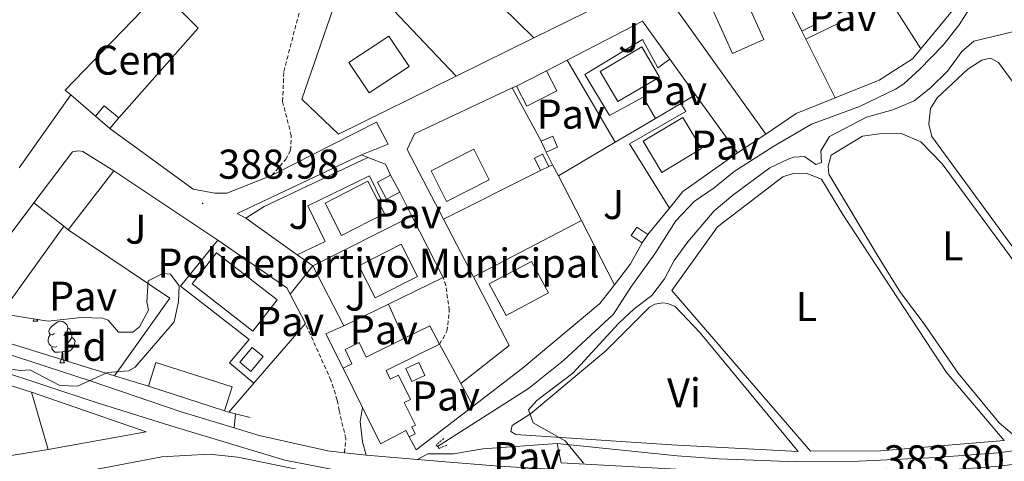
# Model space of a CAD drawing. Units: metres. Extents: x 607870 to 612371, y 4645585 to 4648624.
# Drawn here: x 610870 to 611107, y 4647382 to 4647489 of the extents above; entities that cross this region are included whole.
import ezdxf
from ezdxf.enums import TextEntityAlignment as Align

# ---------------------------------------------------------------- set-up
doc = ezdxf.new("R2010")
doc.units = ezdxf.units.M
doc.header["$MEASUREMENT"] = 0
doc.linetypes.add('TRAZOS', pattern=[0.75, 0.5, -0.25])
doc.linetypes.add('TRAZOSX2', pattern=[1.5, 1, -0.5])
for name, color, linetype, lineweight in [('Carátula', 7, 'Continuous', 5), ('Level 13', 5, 'Continuous', 0), ('Level 15', 1, 'Continuous', 0), ('Level 16', 1, 'Continuous', 13), ('Level 18', 20, 'TRAZOSX2', 13), ('Level 19', 252, 'Continuous', 0), ('Level 20', 19, 'Continuous', 0), ('Level 21', 19, 'Continuous', 0), ('Level 25', 1, 'Continuous', 0), ('Level 26', 92, 'Continuous', 0), ('Level 35', 92, 'Continuous', 0), ('Level 36', 19, 'Continuous', 40), ('Level 37', 92, 'Continuous', 0), ('Level 41', 39, 'Continuous', 0), ('Level 5', 36, 'Continuous', 0), ('Level 52', 1, 'Continuous', 13), ('Level 54', 13, 'Continuous', 0), ('Level 7', 1, 'Continuous', 0)]:
    doc.layers.add(name, color=color, linetype=linetype, lineweight=lineweight)
doc.styles.add('Arial', font='ARIAL.TTF', dxfattribs={"height": 0.2})

# ---------------------------------------------------------------- blocks, each defined once
blk = doc.blocks.new('5PATER')
at = {"layer": 'Carátula', "linetype": 'Continuous', "lineweight": 5}
h = blk.add_hatch(color=250, dxfattribs=at)
edge = h.paths.add_edge_path()
edge.add_ellipse((0, 0), major_axis=(-1.33, -1.34), ratio=0.999422, start_angle=0, end_angle=360)

msp = doc.modelspace()

# ---------------------------------------------------------------- linework, layer by layer
at = {"layer": 'Level 13', "color": 5, "linetype": 'Continuous', "lineweight": 0, "ltscale": 0.5}
msp.add_polyline3d([(610970.89, 4647386.04, 386.22), (610992.76, 4647400.03, 386.58), (611001.25, 4647406.73, 386.46), (611013.23, 4647417.87, 386.58), (611017.38, 4647424.38, 386.58), (611023.23, 4647432.4, 386.58), (611028.23, 4647440.33, 386.46), (611032.66, 4647445.05, 386.34), (611037.47, 4647448.35, 386.34), (611042.28, 4647452.23, 386.34), (611051.81, 4647458.36, 386.22), (611060.87, 4647463.65, 386.22), (611072.47, 4647467.9, 386.1), (611081.06, 4647472.06, 386.1), (611083.13, 4647473.38, 386.1), (611086.91, 4647476.78, 386.1), (611092.56, 4647482.63, 386.1), (611096.43, 4647487.54, 386.1), (611101.24, 4647495.28, 386.1), (611107.18, 4647503.3, 385.98), (611113.03, 4647509.63, 385.87)], dxfattribs=at)
at = {"layer": 'Level 15', "linetype": 'Continuous', "lineweight": 13}
for points in [[(611041.87, 4647480.62, 390.8), (611037.3, 4647490.79, 390.8), (611044.87, 4647494.19, 390.8), (611049.45, 4647484.02, 390.8), (611041.87, 4647480.62, 390.8)], [(610949.58, 4647478.51, 391.18), (610959.16, 4647484.86, 391.18), (610964.04, 4647477.49, 391.18), (610954.46, 4647471.15, 391.18), (610949.58, 4647478.51, 391.18)], [(611010.03, 4647476.33, 390.89), (611020.05, 4647482.23, 390.89), (611024.32, 4647474.98, 390.89), (611014.3, 4647469.07, 390.89), (611010.03, 4647476.33, 390.89)], [(610989.88, 4647472.82, 390.8), (610997.12, 4647476.48, 390.8)], [(610997.12, 4647476.48, 390.8), (610999.6, 4647471.63, 390.89), (610992.38, 4647467.94, 390.89), (610989.88, 4647472.82, 390.8)], [(610888.62, 4647465.57, 391.72), (610890.71, 4647468.09, 391.72), (610894.26, 4647465.13, 391.87)], [(610892.06, 4647462.61, 391.87), (610888.62, 4647465.57, 391.72)], [(610894.26, 4647465.13, 391.87), (610892.06, 4647462.61, 391.87)], [(611020.36, 4647459.52, 390.89), (611029.94, 4647465.28, 390.89), (611034.45, 4647457.76, 390.89), (611024.87, 4647452, 390.89), (611020.36, 4647459.52, 390.89)], [(610995.88, 4647459.51, 390.89), (610998.62, 4647460.73, 390.89), (610999.8, 4647458.08, 390.89), (610997.06, 4647456.86, 390.89)], [(610997.06, 4647456.86, 390.89), (610995.88, 4647459.51, 390.89)], [(610969.35, 4647452.42, 391.27), (610979.66, 4647457.59, 391.27), (610983.35, 4647450.22, 391.27), (610973.04, 4647445.05, 391.27), (610969.35, 4647452.42, 391.27)], [(610943.84, 4647444.6, 391.18), (610954.16, 4647449.91, 391.18), (610958.15, 4647442.17, 391.18), (610947.83, 4647436.86, 391.18), (610943.84, 4647444.6, 391.18)], [(610958.62, 4647445.59, 390.89), (610956.42, 4647449.67, 390.8), (610959.62, 4647451.39, 390.8)], [(610959.62, 4647451.39, 390.8), (610961.83, 4647447.26, 390.89)], [(610961.83, 4647447.26, 390.89), (610958.62, 4647445.59, 390.89)], [(610951.96, 4647429.56, 391.46), (610962.13, 4647434.73, 391.46), (610966.07, 4647426.97, 391.46), (610955.9, 4647421.81, 391.46), (610951.96, 4647429.56, 391.46)], [(610983.36, 4647425.16, 391.36), (610993.53, 4647430.61, 391.36), (610997.58, 4647423.07, 391.36), (610987.41, 4647417.61, 391.36), (610983.36, 4647425.16, 391.36)], [(610962.83, 4647412.03, 394.04), (610969.04, 4647415.1, 394.08), (610971.41, 4647410.66, 395.03)], [(610948.18, 4647404.92, 392.55), (610950.31, 4647405.97, 393.85), (610948.64, 4647409.36, 393.85), (610952.05, 4647411.04, 393.85), (610953.76, 4647407.57, 393.97), (610962.83, 4647412.03, 394.04)], [(610971.41, 4647410.66, 395.03), (610958.52, 4647404.3, 392.43), (610959.52, 4647402.27, 392.2), (610961.49, 4647403.23, 391.61), (610964.39, 4647397.33, 391.73), (610962.89, 4647396.6, 392.32), (610965.57, 4647391.14, 392.55), (610964.72, 4647390.73, 393.14), (610965.54, 4647389.06, 393.38), (610964.09, 4647388.34, 393.5)], [(610852.57, 4647405.62, 393.32), (610873.21, 4647399.14, 392.96)], [(610901.32, 4647400.53, 392.4), (610903.16, 4647406.25, 392.4), (610921.45, 4647400.36, 392.4), (610919.61, 4647394.64, 392.4)], [(610952.85, 4647395.43, 392.55), (610948.18, 4647404.92, 392.55)], [(610919.61, 4647394.64, 392.4), (610901.32, 4647400.53, 392.4)], [(610873.21, 4647399.14, 392.96), (610877.2, 4647385.28, 392.96)], [(610964.09, 4647388.34, 393.5), (610963.24, 4647389.88, 393.5), (610957.18, 4647386.65, 392.55), (610952.85, 4647395.43, 392.55)], [(610877.2, 4647385.28, 392.96), (610859.8, 4647382.47, 393.67)]]:
    msp.add_polyline3d(points, dxfattribs=at)
at = {"layer": 'Level 15', "color": 1, "linetype": 'Continuous', "lineweight": 0}
for points in [[(610995.71, 4647452.49, 390.23), (610994.23, 4647455.44, 390.23), (610996.18, 4647456.42, 390.23), (610997.65, 4647453.47, 390.23)], [(610997.65, 4647453.47, 390.23), (610995.71, 4647452.49, 390.23)], [(611020.16, 4647435.04, 390.32), (611017.51, 4647436.81, 390.32), (611018.89, 4647438.88, 390.32), (611021.54, 4647437.11, 390.32)], [(611021.54, 4647437.11, 390.32), (611020.16, 4647435.04, 390.32)]]:
    msp.add_polyline3d(points, dxfattribs=at)
at = {"layer": 'Level 15', "color": 5, "linetype": 'Continuous', "lineweight": 0}
for points in [[(610917.75, 4647432.7, 390.1), (610932.34, 4647421.36, 390.1), (610926.5, 4647413.83, 390.1), (610911.9, 4647425.18, 390.1), (610917.75, 4647432.7, 390.1)], [(610923.36, 4647406.31, 390.1), (610926.3, 4647409.85, 390.1), (610928.93, 4647407.67, 390.1), (610925.98, 4647404.13, 390.1), (610923.36, 4647406.31, 390.1)]]:
    msp.add_polyline3d(points, dxfattribs=at)
at = {"layer": 'Level 16', "color": 1, "linetype": 'Continuous', "lineweight": 13, "ltscale": 0.5}
for points in [[(610882.68, 4647470.7, 391.14), (610881.32, 4647471.83, 391.14), (610904.32, 4647495.72, 391.14), (610913.31, 4647486.73, 391.14), (610894.26, 4647465.13, 391.87)], [(610888.62, 4647465.57, 391.14), (610882.68, 4647470.7, 391.14)], [(610855.8, 4647420.81, 393.79), (610873.78, 4647444.7, 396.88)], [(610873.78, 4647444.7, 396.88), (610880.97, 4647439.05, 396.88)], [(610880.97, 4647439.05, 396.88), (610882.04, 4647438.21, 396.88)], [(610974.57, 4647404.82, 390.54), (610976.55, 4647401.17, 390.54)], [(610976.55, 4647401.17, 390.54), (610979.5, 4647395.72, 390.54)], [(610873.21, 4647399.14, 392.1), (610900.78, 4647389.57, 391.81), (610877.2, 4647385.28, 391.81)], [(610979.5, 4647395.72, 390.54), (610965.79, 4647385.26, 390.24), (610964.09, 4647388.34, 390.24)]]:
    msp.add_polyline3d(points, dxfattribs=at)
at = {"layer": 'Level 18', "color": 19, "linetype": 'Continuous', "lineweight": 0}
for points in [[(610880.97, 4647439.05, 389.81), (610863.77, 4647415.13, 389.81), (610855.8, 4647420.81, 389.96)], [(610966.39, 4647406.26, 399.09), (610967.86, 4647403.16, 399.09), (610964.76, 4647401.68, 399.09), (610963.29, 4647404.78, 399.09), (610966.39, 4647406.26, 399.09)]]:
    msp.add_polyline3d(points, dxfattribs=at)
at = {"layer": 'Level 20', "color": 19, "linetype": 'Continuous', "lineweight": 0, "ltscale": 0.5}
for points in [[(610975.37, 4647475.2, 389.19), (610947.08, 4647461.26, 389.19), (610938.23, 4647469.66, 389.19), (610949.56, 4647502.47, 388.93)], [(610949.56, 4647502.47, 388.93), (610975.37, 4647475.2, 389.19)], [(611049.93, 4647461.21, 388.6), (611027.81, 4647492.01, 388.6), (611050, 4647503.37, 388.6)], [(611058.6, 4647486.03, 388.64), (611050, 4647503.37, 388.6)], [(611099.79, 4647497.07, 388.01), (611087.2, 4647481.81, 388.64)], [(610994.1, 4647484.42, 389.19), (610982.42, 4647495.9, 389.06)], [(611087.2, 4647481.81, 388.64), (611078.44, 4647495.59, 388.64)], [(611010.92, 4647492.71, 389.19), (610994.1, 4647484.42, 389.19)], [(611002.07, 4647479.04, 389.51), (611020.2, 4647488.42, 389.51), (611026.8, 4647479.27, 389.42)], [(611059.56, 4647484.09, 388.64), (611058.6, 4647486.03, 388.64)], [(610994.1, 4647484.42, 389.19), (610975.37, 4647475.2, 389.19)], [(611066.57, 4647469.97, 388.67), (611059.56, 4647484.09, 388.64)], [(611087.2, 4647481.81, 388.64), (611085.16, 4647479.36, 388.75), (611077.2, 4647474.2, 388.75), (611066.57, 4647469.97, 388.67)], [(610997.12, 4647476.48, 389.51), (611002.07, 4647479.04, 389.51)], [(611026.8, 4647479.27, 389.42), (611032.96, 4647470.72, 389.34)], [(610972.35, 4647440.73, 389.26), (610963.63, 4647457.52, 389.21), (610965.4, 4647461.35, 389.21), (610988.86, 4647472.35, 389.49)], [(610988.86, 4647472.35, 389.49), (610989.88, 4647472.82, 389.5)], [(610988.86, 4647472.35, 389.49), (610995.88, 4647459.51, 389.49)], [(610882.68, 4647470.7, 390.25), (610870.24, 4647453.1, 390.25)], [(611023.33, 4647465.01, 389.37), (611029.44, 4647468.63, 389.35)], [(611029.44, 4647468.63, 389.35), (611032.96, 4647470.72, 389.34)], [(611032.96, 4647470.72, 389.34), (611043.06, 4647456.73, 389.21)], [(611066.57, 4647469.97, 388.67), (611057.16, 4647466.23, 388.6), (611049.93, 4647461.21, 388.6)], [(611013.67, 4647459.28, 389.4), (611023.33, 4647465.01, 389.37)], [(610999.99, 4647451.17, 389.44), (611013.67, 4647459.28, 389.4)], [(611049.93, 4647461.21, 388.6), (611043.06, 4647456.73, 389.21)], [(610997.06, 4647456.86, 389.49), (610998.6, 4647453.88, 389.46)], [(611043.06, 4647456.73, 389.21), (611029.94, 4647447.44, 389.21), (611026.68, 4647443.42, 389.21)], [(610924.79, 4647441.03, 390.39), (610929.22, 4647443.84, 390.39), (610954.13, 4647455.64, 390.39)], [(610954.13, 4647455.64, 390.39), (610958.4, 4647454.02, 390.39), (610959.62, 4647451.39, 390.39)], [(610882.04, 4647438.21, 390.69), (610893.02, 4647452.42, 390.69)], [(610893.02, 4647452.42, 390.69), (610918.02, 4647435.72, 390.78)], [(610995.71, 4647452.49, 389.46), (610972.35, 4647440.73, 389.26)], [(610998.6, 4647453.88, 389.46), (610997.65, 4647453.47, 389.46)], [(610998.6, 4647453.88, 389.46), (610999.99, 4647451.17, 389.44)], [(610999.99, 4647451.17, 389.44), (611005.51, 4647440.46, 389.35)], [(610961.83, 4647447.26, 390.24), (610964.75, 4647441.49, 390.24)], [(611026.68, 4647443.42, 389.21), (611021.54, 4647437.11, 389.21)], [(610937.16, 4647432.19, 390.39), (610924.79, 4647441.03, 390.39)], [(610940.87, 4647429.54, 390.39), (610964.75, 4647441.49, 390.39)], [(610964.75, 4647441.49, 390.39), (610972.28, 4647426.75, 390.39)], [(610979.54, 4647426.87, 389.31), (610972.35, 4647440.73, 389.26)], [(611005.51, 4647440.46, 389.35), (610979.54, 4647426.87, 389.31)], [(611005.51, 4647440.46, 389.35), (611013.49, 4647424.98, 389.21)], [(610918.02, 4647435.72, 390.78), (610934.68, 4647424.23, 390.84), (610935.47, 4647422.71, 390.86)], [(611020.16, 4647435.04, 389.21), (611017.36, 4647430.03, 389.21), (611013.49, 4647424.98, 389.21)], [(610940.87, 4647429.54, 390.39), (610937.16, 4647432.19, 390.39)], [(610948.39, 4647415.09, 390.1), (610940.87, 4647429.54, 390.39)], [(610972.28, 4647426.75, 390.39), (610959.12, 4647420.33, 390.23)], [(610976.55, 4647401.17, 389.21), (610988.12, 4647410.35, 389.36), (610979.54, 4647426.87, 389.31)], [(611013.49, 4647424.98, 389.21), (611009.99, 4647420.44, 389.21), (610991.28, 4647404.8, 389.21), (610979.5, 4647395.72, 389.21)], [(610935.47, 4647422.71, 390.86), (610939.11, 4647415.68, 390.99)], [(610893.14, 4647403.06, 390.45), (610853.7, 4647415.25, 390.69), (610853.1, 4647417.31, 390.69), (610855.8, 4647420.81, 390.69)], [(610959.12, 4647420.33, 390.23), (610948.39, 4647415.09, 390.1)], [(610959.12, 4647420.33, 389.51), (610962.83, 4647412.03, 389.51)], [(610939.11, 4647415.68, 390.99), (610926.73, 4647401.32, 390.99)], [(610948.18, 4647404.92, 389.51), (610944.05, 4647413.18, 389.51), (610948.39, 4647415.09, 389.51)], [(610971.41, 4647410.66, 389.66), (610974.57, 4647404.82, 389.66)], [(610901.32, 4647400.53, 390.4), (610893.14, 4647403.06, 390.45)], [(610926.73, 4647401.32, 390.99), (610920.69, 4647394.29, 390.99)], [(610920.69, 4647394.29, 390.99), (610919.61, 4647394.64, 390.99)], [(610922.28, 4647393.89, 389.27), (610920.69, 4647394.29, 389.27)], [(610925.81, 4647393, 389.27), (610922.28, 4647393.89, 389.27)]]:
    msp.add_polyline3d(points, dxfattribs=at)
at = {"layer": 'Level 21', "color": 19, "linetype": 'TRAZOSX2', "lineweight": 0}
for points in [[(610930.98, 4647451.27, 388.78), (610934.37, 4647455.11, 388.78), (610935.55, 4647457.32, 388.78), (610935.7, 4647460.86, 388.78), (610933.63, 4647469.11, 388.66), (610933.92, 4647476.34, 388.66), (610939.25, 4647496.74, 388.57), (610947.31, 4647521.4, 388.18)], [(610971.41, 4647410.66, 388.66), (610973.18, 4647413.83, 388.66), (610973.74, 4647418.8, 388.66), (610972.89, 4647424.82, 388.77), (610972.28, 4647426.75, 388.77)], [(610948.55, 4647384.53, 387.53), (610948.84, 4647387.92, 387.77), (610947.22, 4647394.7, 388.95), (610946.77, 4647397.21, 388.83), (610945.26, 4647401.97, 388.92), (610939.11, 4647415.68, 388.95)]]:
    msp.add_polyline3d(points, dxfattribs=at)
at = {"layer": 'Level 21', "color": 19, "linetype": 'Continuous', "lineweight": 13}
for points in [[(610930.98, 4647451.27, 388.78), (610956.19, 4647464.11, 388.78), (610959, 4647458.8, 388.78), (610952.57, 4647456.24, 388.78)], [(610892.06, 4647462.61, 389.36), (610912.12, 4647448.02, 389.25), (610917.28, 4647446.99, 389.13), (610920.22, 4647446.99, 389.13), (610930.98, 4647451.27, 388.78)], [(610873.78, 4647444.7, 389.8), (610883.07, 4647456.94, 389.8), (610884.54, 4647457.23, 389.8), (610885.57, 4647457.09, 389.8), (610893.02, 4647452.42, 389.8)], [(610952.57, 4647456.24, 388.77), (610922.73, 4647442.13, 389.01), (610924.79, 4647441.03, 388.89)], [(610954.13, 4647455.64, 388.66), (610952.57, 4647456.24, 388.66)], [(610935.47, 4647422.71, 389.24), (610940.87, 4647429.54, 389.24)], [(610790.25, 4647424.72, 389.98), (610792.16, 4647424.13, 390.12), (610795.56, 4647423.69, 390.12), (610798.5, 4647426.49, 390.12), (610800.13, 4647427.08, 390.12), (610801.6, 4647427.08, 390.12), (610806.32, 4647426.49, 390.27), (610816.05, 4647423.99, 390.27), (610854.98, 4647412.36, 389.98), (610887.56, 4647401.76, 389.24), (610909.24, 4647394.4, 388.35), (610921.98, 4647390.49, 387.85)], [(610794.79, 4647416.33, 390.11), (610797.94, 4647420.61, 390.11), (610798.98, 4647421.5, 390.11), (610801.48, 4647421.94, 390.11), (610805.32, 4647421.5, 390.11), (610828.91, 4647415.61, 390.11), (610852.35, 4647408.69, 390), (610888.77, 4647396.62, 389.05), (610907.5, 4647390.73, 388.46), (610934.19, 4647382.78, 387.99), (610948.2, 4647379.99, 387.64), (610965.59, 4647377.64, 386.93), (610996.83, 4647374.25, 385.5), (611043.56, 4647370.74, 384.11), (611052.89, 4647370.59, 384.05), (611061.55, 4647370.45, 383.99), (611082.64, 4647370.9, 383.99), (611111.53, 4647372.56, 383.11), (611138.36, 4647375.67, 382.75), (611164.18, 4647379.55, 382.6), (611261.83, 4647394.3, 381.07), (611271.56, 4647395.76, 381.01), (611281.25, 4647397.21, 380.95), (611283.26, 4647397.56, 380.94)], [(610921.98, 4647390.49, 387.85), (610922.28, 4647393.89, 388.09)], [(610948.55, 4647384.53, 387.53), (610944.48, 4647384.98, 387.47), (610927.97, 4647388.66, 387.62), (610921.98, 4647390.49, 387.85)], [(610966.05, 4647382.93, 387.49), (610968.55, 4647384.26, 387.37), (610974.74, 4647384.26, 386.66), (610981.82, 4647385.45, 386.31), (610999.66, 4647386.78, 385.01)], [(610999.66, 4647386.78, 385.01), (611000.64, 4647382.11, 385.23)], [(610952.64, 4647376.37, 387.44), (610952.94, 4647377.25, 387.44), (610922.86, 4647383.43, 388.27), (610915.93, 4647384.17, 388.39), (610904.58, 4647383.57, 389.33), (610879.81, 4647378.84, 389.68), (610879.22, 4647378.11, 389.68), (610879.22, 4647376.78, 389.68), (610891.91, 4647342.87, 388.27), (610893.4, 4647343.62, 388.27)], [(610953.77, 4647383.95, 387.62), (610948.55, 4647384.53, 387.53)], [(610966.05, 4647382.93, 387.49), (610953.77, 4647383.95, 387.62)], [(611000.99, 4647380.43, 385.3), (610985.62, 4647381.31, 386.44), (610967.92, 4647382.78, 387.47), (610966.05, 4647382.93, 387.49)]]:
    msp.add_polyline3d(points, dxfattribs=at)
at = {"layer": 'Level 21', "color": 19, "linetype": 'Continuous', "lineweight": 0}
for points in [[(610953.77, 4647383.95, 387.62), (610952.88, 4647387.19, 388.09), (610952.29, 4647392.06, 388.44), (610952.85, 4647395.43, 388.44)], [(611165.65, 4647392.69, 382.25), (611155.72, 4647391.19, 382.36), (611141.05, 4647389.23, 382.48), (611105.79, 4647384.54, 382.76), (611090.84, 4647383.41, 383.01), (611072.32, 4647382.52, 383.27), (611057.32, 4647382.37, 383.48), (611038.57, 4647383.07, 383.84), (611028.6, 4647383.81, 384.12), (610999.66, 4647386.78, 385.01)]]:
    msp.add_polyline3d(points, dxfattribs=at)
at = {"layer": 'Level 21', "color": 1, "linetype": 'TRAZOS', "lineweight": 0}
msp.add_polyline3d([(610972.46, 4647387.92, 387.26), (610970.55, 4647386.45, 387.26), (610971.28, 4647385.56, 387.26), (610973.35, 4647386.45, 387.26)], dxfattribs=at)
at = {"layer": 'Level 25', "color": 1, "linetype": 'Continuous', "lineweight": 0}
for points in [[(611068.84, 4647492.79, 387.94), (611070.46, 4647489.4, 387.94), (611059.56, 4647484.09, 387.94)], [(611061.18, 4647489.17, 387.94), (611061.92, 4647487.7, 387.94), (611058.6, 4647486.03, 387.94)], [(611023.33, 4647465.01, 388.46), (611020.38, 4647470.17, 388.46), (611012.27, 4647465.74, 388.46), (611006.37, 4647475.61, 388.6), (611020.22, 4647484.02, 388.6), (611023.91, 4647477.24, 388.46), (611026.8, 4647479.27, 388.46)], [(611002.07, 4647479.04, 388.6), (611013.67, 4647459.28, 388.6)], [(611029.44, 4647468.63, 388.6), (611030.62, 4647466.71, 388.6), (611017.06, 4647458.9, 388.6), (611026.68, 4647443.42, 388.6)], [(610937.16, 4647432.19, 389.06), (610943.89, 4647435.39, 389.06), (610939.67, 4647443.99, 389.21), (610954.57, 4647451.22, 389.21), (610957.53, 4647445.07, 389.21), (610958.62, 4647445.59, 389.21)], [(610882.04, 4647438.21, 389.95), (610906.52, 4647421.71, 389.95), (610893.14, 4647403.06, 389.8)], [(610926.73, 4647401.32, 389.95), (610920.84, 4647406.18, 389.95), (610925.55, 4647411.78, 389.95), (610909.03, 4647424.6, 389.8), (610918.02, 4647435.72, 389.8)]]:
    msp.add_polyline3d(points, dxfattribs=at)
at = {"layer": 'Level 35', "color": 92, "linetype": 'Continuous', "lineweight": 0, "ltscale": 0.5}
for points in [[(610877.21, 4647416.17, 394.52), (610885.17, 4647417.06, 394.52), (610890.33, 4647416.91, 394.52), (610891.66, 4647416.47, 394.52), (610894.16, 4647413.53, 394.52), (610897.55, 4647413.53, 394.52), (610899.18, 4647414.86, 394.52), (610901.38, 4647418.84, 394.37), (610900.94, 4647420.9, 394.37), (610901.24, 4647425.91, 394.23), (610904.77, 4647427.69, 394.23), (610906.69, 4647427.54, 394.23), (610908.75, 4647424.74, 394.37), (610908.61, 4647420.91, 394.37), (610907.54, 4647416.01, 394.37), (610898.15, 4647405.13, 394.37), (610896.52, 4647404.24, 394.52), (610891.52, 4647403.84, 394.67), (610884.29, 4647400.55, 394.67), (610880.01, 4647400.69, 394.82), (610872.79, 4647404.52, 394.82), (610870.58, 4647404.37, 394.82), (610864.53, 4647405.11, 394.82)], [(610866.15, 4647417.94, 394.67), (610877.21, 4647416.17, 394.52)]]:
    msp.add_polyline3d(points, dxfattribs=at)
at = {"layer": 'Level 36', "color": 92, "linetype": 'Continuous', "lineweight": 0}
for points in [[(610873.57, 4647416.17), (610873.78, 4647416.72)], [(610874.47, 4647416.61), (610874.48, 4647416.57), (610874.7, 4647416.17)], [(610873.57, 4647416.17), (610874.7, 4647416.17)], [(610878.75, 4647413.2), (610878.22, 4647412.93), (610877.69, 4647412.99), (610877.42, 4647413.36), (610877.37, 4647413.78), (610877.53, 4647414.3), (610878.01, 4647414.9), (610878.64, 4647415.43), (610879.54, 4647416.01), (610880.29, 4647416.17), (610880.71, 4647416.12), (610881.24, 4647415.8), (610881.77, 4647415.22), (610881.93, 4647414.58), (610881.82, 4647413.73), (610881.4, 4647413.2), (610880.98, 4647412.77)], [(610881.93, 4647414.58), (610882.41, 4647414.26), (610882.72, 4647413.62), (610882.88, 4647413.3), (610882.88, 4647412.72), (610882.88, 4647412.3), (610882.51, 4647411.61), (610882.09, 4647411.13), (610881.61, 4647410.71)], [(610879.33, 4647410.12), (610878.91, 4647409.96), (610878.32, 4647410.02), (610877.85, 4647410.23), (610877.42, 4647410.65), (610877.21, 4647411.24), (610877.21, 4647411.66), (610877.26, 4647412.24), (610877.69, 4647412.93)], [(610882.88, 4647412.3), (610883.34, 4647412.05), (610883.68, 4647411.43), (610883.57, 4647410.71), (610883.36, 4647410.07), (610882.78, 4647409.33), (610881.98, 4647408.85), (610881.13, 4647408.95), (610880.7, 4647408.82)], [(610880.59, 4647408.82), (610879.7, 4647408.74), (610878.86, 4647408.74), (610878.43, 4647409.17), (610878.11, 4647409.64), (610878.11, 4647409.96)], [(610880.05, 4647406.14), (610880.48, 4647407.3), (610880.59, 4647408.82), (610880.7, 4647408.82), (610880.74, 4647408.24), (610880.77, 4647407.55), (610880.84, 4647406.94), (610880.96, 4647406.54), (610881.17, 4647406.14)], [(610880.05, 4647406.14), (610881.17, 4647406.14)]]:
    msp.add_lwpolyline(points, dxfattribs=at)
for points in [[(611164.61, 4647394.19, 382.28), (611141.16, 4647391.52, 382.51), (611139.98, 4647392.11, 382.63), (611089.83, 4647460.65, 383.57), (611089.09, 4647463.6, 383.46), (611089.53, 4647467.43, 383.46), (611091.16, 4647469.94, 383.22), (611098.52, 4647476.87, 383.34), (611101.91, 4647479.08, 383.34), (611103.98, 4647479.53, 383.34), (611105.9, 4647478.49, 383.34), (611112.97, 4647468.86, 383.74)], [(611077.16, 4647431.39, 383.74), (611065.06, 4647451.59, 383.98), (611064.91, 4647453.5, 383.98), (611065.64, 4647456.16, 383.98), (611073.16, 4647460.73, 383.98), (611077.14, 4647461.32, 383.98), (611082.3, 4647461.47, 383.86), (611087.17, 4647459.41, 383.74), (611092.33, 4647454.1, 383.74), (611133.93, 4647397.51, 383.27), (611137.62, 4647391.91, 383.27), (611137.32, 4647390.73, 383.27), (611111.23, 4647387.32, 383.15), (611106.07, 4647391.75, 383.03), (611096.18, 4647403.68, 383.15), (611087.78, 4647415.92, 383.39), (611082.32, 4647423.14, 383.39), (611077.16, 4647431.39, 383.74)], [(611027.32, 4647423.56, 384.21), (611038.23, 4647438.89, 384.1), (611054, 4647450.99, 383.98), (611056.5, 4647451.73, 383.98), (611059.6, 4647451.88, 383.98), (611063.29, 4647450.41, 383.98), (611068.3, 4647442.15, 383.98), (611093.38, 4647403.83, 384.1), (611107.25, 4647387.47, 384.21), (611077.47, 4647384.95, 384.33), (611060.66, 4647384.94, 384.21), (611027.32, 4647423.56, 384.21)], [(611011.41, 4647409.1, 384.68), (611021.87, 4647419.57, 384.68), (611023.2, 4647420.31, 384.57), (611025.11, 4647420.61, 384.57), (611026.29, 4647420.46, 384.57), (611028.06, 4647419.72, 384.57), (611034.11, 4647413.39, 384.57), (611057.71, 4647384.79, 384.57), (611027.19, 4647386.4, 384.68), (610989.74, 4647388.89, 385.04), (610988.56, 4647389.63, 385.04), (610988.86, 4647391.1, 384.92), (610993.28, 4647393.91, 384.8), (611011.41, 4647409.1, 384.68)]]:
    msp.add_polyline3d(points, dxfattribs=at)
at = {"layer": 'Level 5', "color": 36, "linetype": 'Continuous', "lineweight": 0}
msp.add_polyline3d([(611109.28, 4647485.84, 385), (611099.98, 4647483.6, 385), (611097.03, 4647481.13, 385), (611093.58, 4647476.36, 385), (611089.53, 4647472.39, 385), (611085.62, 4647469.28, 385), (611080.42, 4647467.11, 385), (611074.14, 4647465.29, 385), (611065.21, 4647460.64, 385), (611063.16, 4647457.2, 385), (611063.28, 4647454.42, 385), (611061.89, 4647453.93, 385), (611059.17, 4647455.87, 385), (611056.64, 4647455.68, 385), (611055.42, 4647455.27, 385), (611050.9, 4647453.15, 385), (611041.97, 4647446.52, 385), (611037.44, 4647442.74, 385), (611031.1, 4647435.3, 385), (611027.83, 4647430.8, 385), (611025.49, 4647426.38, 385), (611022.47, 4647422.39, 385), (611018.24, 4647419.19, 385), (611014.44, 4647415.63, 385), (611003.45, 4647403.67, 385), (610994.76, 4647397.08, 385), (610992.77, 4647394.85, 385), (610993.92, 4647391.77, 385), (611001.59, 4647387.42, 385), (611006, 4647381.99, 385)], dxfattribs=at)
at = {"layer": 'Level 52', "color": 1, "linetype": 'Continuous', "lineweight": 13}
for points in [[(611041.87, 4647480.62, 390.8), (611037.3, 4647490.79, 390.8), (611044.87, 4647494.19, 390.8), (611049.45, 4647484.02, 390.8), (611041.87, 4647480.62, 390.8)], [(610949.58, 4647478.51, 391.18), (610959.16, 4647484.86, 391.18), (610964.04, 4647477.49, 391.18), (610954.46, 4647471.15, 391.18), (610949.58, 4647478.51, 391.18)], [(611010.03, 4647476.33, 390.89), (611020.05, 4647482.23, 390.89), (611024.32, 4647474.98, 390.89), (611014.3, 4647469.07, 390.89), (611010.03, 4647476.33, 390.89)], [(610989.88, 4647472.82, 390.8), (610997.12, 4647476.48, 390.8), (610999.6, 4647471.63, 390.89), (610992.38, 4647467.94, 390.89), (610989.88, 4647472.82, 390.8)], [(610894.26, 4647465.13, 391.87), (610892.06, 4647462.61, 391.87), (610888.62, 4647465.57, 391.72), (610890.71, 4647468.09, 391.72), (610894.26, 4647465.13, 391.87)], [(611020.36, 4647459.52, 390.89), (611029.94, 4647465.28, 390.89), (611034.45, 4647457.76, 390.89), (611024.87, 4647452, 390.89), (611020.36, 4647459.52, 390.89)], [(610997.06, 4647456.86, 390.89), (610995.88, 4647459.51, 390.89), (610998.62, 4647460.73, 390.89), (610999.8, 4647458.08, 390.89), (610997.06, 4647456.86, 390.89)], [(610969.35, 4647452.42, 391.27), (610979.66, 4647457.59, 391.27), (610983.35, 4647450.22, 391.27), (610973.04, 4647445.05, 391.27), (610969.35, 4647452.42, 391.27)], [(610943.84, 4647444.6, 391.18), (610954.16, 4647449.91, 391.18), (610958.15, 4647442.17, 391.18), (610947.83, 4647436.86, 391.18), (610943.84, 4647444.6, 391.18)], [(610961.83, 4647447.26, 390.89), (610958.62, 4647445.59, 390.89), (610956.42, 4647449.67, 390.8), (610959.62, 4647451.39, 390.8), (610961.83, 4647447.26, 390.89)], [(610951.96, 4647429.56, 391.46), (610962.13, 4647434.73, 391.46), (610966.07, 4647426.97, 391.46), (610955.9, 4647421.81, 391.46), (610951.96, 4647429.56, 391.46)], [(610983.36, 4647425.16, 391.36), (610993.53, 4647430.61, 391.36), (610997.58, 4647423.07, 391.36), (610987.41, 4647417.61, 391.36), (610983.36, 4647425.16, 391.36)], [(610964.09, 4647388.34, 393.5), (610963.24, 4647389.88, 393.5), (610957.18, 4647386.65, 392.55), (610952.85, 4647395.43, 392.55), (610948.18, 4647404.92, 392.55), (610950.31, 4647405.97, 393.85), (610948.64, 4647409.36, 393.85), (610952.05, 4647411.04, 393.85), (610953.76, 4647407.57, 393.97), (610962.83, 4647412.03, 394.04), (610969.04, 4647415.1, 394.08), (610971.41, 4647410.66, 395.03), (610958.52, 4647404.3, 392.43), (610959.52, 4647402.27, 392.2), (610961.49, 4647403.23, 391.61), (610964.39, 4647397.33, 391.73), (610962.89, 4647396.6, 392.32), (610965.57, 4647391.14, 392.55), (610964.72, 4647390.73, 393.14), (610965.54, 4647389.06, 393.38), (610964.09, 4647388.34, 393.5)], [(610877.2, 4647385.28, 392.96), (610859.8, 4647382.47, 393.67), (610852.57, 4647405.62, 393.32), (610873.21, 4647399.14, 392.96), (610877.2, 4647385.28, 392.96)], [(610919.61, 4647394.64, 392.4), (610901.32, 4647400.53, 392.4), (610903.16, 4647406.25, 392.4), (610921.45, 4647400.36, 392.4), (610919.61, 4647394.64, 392.4)]]:
    msp.add_polyline3d(points, close=True, dxfattribs=at)
at = {"layer": 'Level 52', "color": 1, "linetype": 'Continuous', "lineweight": 0}
for points in [[(610997.65, 4647453.47, 390.23), (610995.71, 4647452.49, 390.23), (610994.23, 4647455.44, 390.23), (610996.18, 4647456.42, 390.23), (610997.65, 4647453.47, 390.23)], [(611020.16, 4647435.04, 390.32), (611017.51, 4647436.81, 390.32), (611018.89, 4647438.88, 390.32), (611021.54, 4647437.11, 390.32), (611020.16, 4647435.04, 390.32)], [(610917.75, 4647432.7, 390.1), (610932.34, 4647421.36, 390.1), (610926.5, 4647413.83, 390.1), (610911.9, 4647425.18, 390.1), (610917.75, 4647432.7, 390.1)], [(610923.36, 4647406.31, 390.1), (610926.3, 4647409.85, 390.1), (610928.93, 4647407.67, 390.1), (610925.98, 4647404.13, 390.1), (610923.36, 4647406.31, 390.1)]]:
    msp.add_polyline3d(points, close=True, dxfattribs=at)
at = {"layer": 'Level 54', "color": 13, "linetype": 'Continuous', "lineweight": 0}
for points in [[(610854.98, 4647412.36, 389.98), (610887.56, 4647401.76, 389.24), (610909.24, 4647394.4, 388.35), (610921.98, 4647390.49, 387.85), (610927.97, 4647388.66, 387.62), (610944.48, 4647384.98, 387.47), (610948.55, 4647384.53, 387.53), (610953.77, 4647383.95, 387.62), (610966.05, 4647382.93, 387.49), (610967.92, 4647382.78, 387.47), (610985.62, 4647381.31, 386.44), (611000.99, 4647380.43, 385.3), (611003.61, 4647380.29, 385.11), (611029.85, 4647378.68, 384.23), (611047.84, 4647377.95, 384.08), (611064.06, 4647377.66, 384.08), (611080.86, 4647377.81, 383.34), (611102.83, 4647379.15, 383.34), (611119.64, 4647380.63, 382.9)], [(611111.53, 4647372.56, 383.11), (611082.64, 4647370.9, 383.99), (611061.55, 4647370.45, 383.99), (611052.89, 4647370.59, 384.05), (611043.56, 4647370.74, 384.11), (610996.83, 4647374.25, 385.5), (610965.59, 4647377.64, 386.93), (610948.2, 4647379.99, 387.64), (610934.19, 4647382.78, 387.99), (610907.5, 4647390.73, 388.46), (610888.77, 4647396.62, 389.05), (610852.35, 4647408.69, 390)]]:
    msp.add_polyline3d(points, dxfattribs=at)
at = {"layer": 'Level 54', "linetype": 'Continuous', "lineweight": 0}
msp.add_polyline3d([(611156.23, 4647387.85, 382.36), (611106.13, 4647381.31, 382.76), (611091.03, 4647380.17, 383.01), (611072.41, 4647379.27, 383.27), (611057.28, 4647379.13, 383.48), (611038.39, 4647379.83, 383.84), (611028.31, 4647380.58, 384.12), (611000.64, 4647382.11, 385.23), (611000.64, 4647382.11, 385.23), (610999.66, 4647386.78, 385.01), (611028.6, 4647383.81, 384.12), (611038.57, 4647383.07, 383.84), (611057.32, 4647382.37, 383.48), (611072.32, 4647382.52, 383.27), (611090.84, 4647383.41, 383.01), (611105.79, 4647384.54, 382.76), (611141.05, 4647389.23, 382.48)], dxfattribs=at)

# ---------------------------------------------------------------- block references
at = {"layer": 'Level 7', "color": 19, "linetype": 'Continuous', "lineweight": 0, "xscale": 0.09999983015004542, "yscale": 0.09999983015004542}
msp.add_blockref('5PATER', (610914.37, 4647444.57, 388.98), dxfattribs=at)

# ---------------------------------------------------------------- texts
at = {"layer": 'Level 19', "color": 19, "linetype": 'Continuous', "lineweight": 0, "style": 'Arial'}
for s, p in [('Cem', (610898.14, 4647479.06, 389.19)), ('Polideportivo Municipal', (610956.67, 4647430.19, 388.98))]:
    msp.add_text(s, height=7, dxfattribs=at).set_placement(p, align=Align.MIDDLE_CENTER)
at = {"layer": 'Level 26', "color": 19, "linetype": 'Continuous', "lineweight": 0, "style": 'Arial'}
for p in [(611068.49, 4647489.58, 387.94), (611027.56, 4647471.75, 388.53), (611002.92, 4647466.05, 388.63), (611040.1, 4647458.61, 386.8), (610963.71, 4647442.08, 389.11), (610885.62, 4647422.22, 389.64), (610935.44, 4647416.12, 389.31), (610957.99, 4647414.13, 388.8), (610972.92, 4647398.19, 387.85), (610992.43, 4647383.58, 385.86)]:
    msp.add_text('Pav', height=7, dxfattribs=at).set_placement(p, align=Align.MIDDLE_CENTER)
at = {"layer": 'Level 26', "color": 92, "linetype": 'Continuous', "lineweight": 0, "style": 'Arial'}
for p in [(611016.91, 4647484.49, 388.54), (611013.27, 4647444.3, 387.49), (610937.61, 4647441.92, 389.13), (610898.31, 4647438.36, 389.83), (610951.19, 4647422.26, 388.96)]:
    msp.add_text('J', height=7, dxfattribs=at).set_placement(p, align=Align.MIDDLE_CENTER)
at = {"layer": 'Level 37', "color": 92, "linetype": 'Continuous', "lineweight": 0, "style": 'Arial'}
for s, p in [('L', (611094.88, 4647434.35, 383.56)), ('L', (611059.64, 4647419.74, 384.11)), ('Fd', (610885.8, 4647410.15, 389.43)), ('Vi', (611030.2, 4647398.93, 384.64))]:
    msp.add_text(s, height=7, dxfattribs=at).set_placement(p, align=Align.MIDDLE_CENTER)
at = {"layer": 'Level 41', "color": 19, "linetype": 'Continuous', "lineweight": 0, "style": 'Arial'}
for s, p in [('388.98', (610918.12, 4647448.32, 388.98)), ('383.80', (611078.25, 4647377.14, 383.81))]:
    msp.add_text(s, height=7, dxfattribs=at).set_placement(p, align=Align.BOTTOM_LEFT)

doc.saveas('drawing.dxf')
